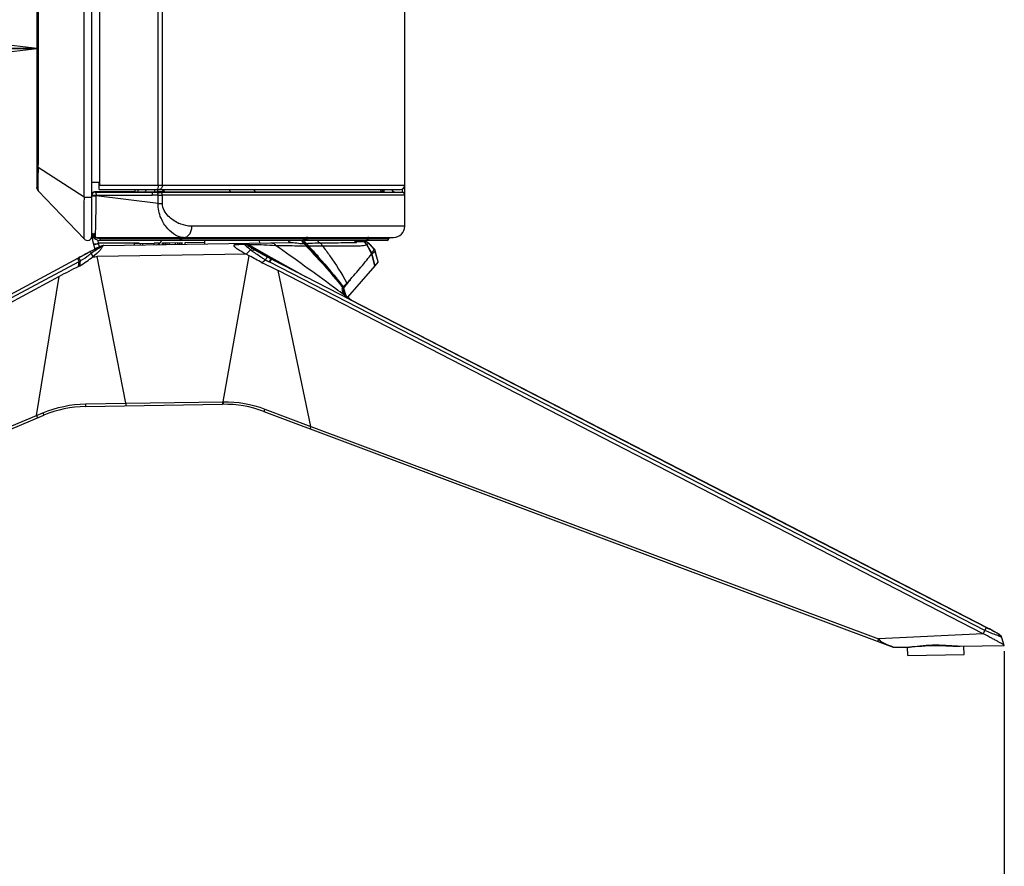
# Model space of a CAD drawing. Units: millimetres. Extents: x 0 to 1189, y 0 to 841.
# Drawn here: x 732 to 767, y 289 to 319 of the extents above; entities that cross this region are included whole.
import ezdxf

# ---------------------------------------------------------------- set-up
doc = ezdxf.new("R2010")
doc.units = ezdxf.units.MM
doc.header["$LTSCALE"] = 65.395
doc.layers.get('0').update_dxf_attribs({"linetype": 'CONTINUOUS'})
for name, color, linetype in [('3_ALL_AXES', 7, 'CONTINUOUS'), ('6_ALL_SURFS', 7, 'CONTINUOUS'), ('7_ALL_FEATURES', 7, 'CONTINUOUS'), ('DEF_DRAFT_DIM', 7, 'CONTINUOUS')]:
    doc.layers.add(name, color=color, linetype=linetype)
doc.styles.get("Standard").update_dxf_attribs({"font": 'txt', "width": 0.8})
doc.dimstyles.new('DIMSTYLE_1', dxfattribs={"dimtxt": 5, "dimasz": 3, "dimexe": 0.8, "dimexo": 0.2, "dimgap": 1.25, "dimtad": 1, "dimdsep": 46, "dimtxsty": 'Standard', "dimblk": 'OPEN', "dimblk1": 'OPEN', "dimblk2": 'OPEN', "dimcen": 0.09, "dimadec": 0, "dimazin": 0, "dimtp": 0.1, "dimtm": 0.1, "dimtfac": 1, "dimtofl": 0, "dimtmove": 0, "dimatfit": 3, "dimldrblk": 'OPEN', "dimfxl": 1, "dimtolj": 1, "dimarcsym": 0})

# ---------------------------------------------------------------- blocks, each defined once
blk = doc.blocks.new('_OPEN')
at = {"color": 0, "linetype": 'ByBlock'}
for p, q in [((0, 0), (-1, 0.117)), ((-1, -0.117), (0, 0)), ((-1, 0), (0, 0))]:
    blk.add_line(p, q, dxfattribs=at)
blk = doc.blocks.new('*D17')
at = {"layer": 'DEF_DRAFT_DIM', "color": 7, "linetype": 'Continuous'}
for p, q in [((707.127, 296.2), (707.127, 318.927)), ((707.127, 318.127), (719.783, 318.127)), ((732.439, 318.127), (719.783, 318.127)), ((732.439, 318.157), (732.439, 317.327))]:
    blk.add_line(p, q, dxfattribs=at)
at = {"layer": 'DEF_DRAFT_DIM', "color": 7, "linetype": 'Continuous', "xscale": 3, "yscale": 3, "zscale": 3, "rotation": 180}
blk.add_blockref('_OPEN', (707.127, 318.127), dxfattribs=at)
at = {"layer": 'DEF_DRAFT_DIM', "color": 7, "linetype": 'Continuous', "xscale": 3, "yscale": 3, "zscale": 3}
blk.add_blockref('_OPEN', (732.439, 318.127), dxfattribs=at)
blk = doc.blocks.new('*D18')
at = {"layer": 'DEF_DRAFT_DIM', "color": 7, "linetype": 'Continuous'}
for p, q in [((766.802, 296.738), (766.802, 277.481)), ((707.127, 295.8), (707.127, 277.481)), ((707.127, 277.481), (707.127, 275.431)), ((766.802, 277.481), (766.802, 275.431)), ((707.127, 276.231), (736.965, 276.231)), ((766.802, 276.231), (736.965, 276.231))]:
    blk.add_line(p, q, dxfattribs=at)
at = {"layer": 'DEF_DRAFT_DIM', "color": 7, "linetype": 'Continuous', "xscale": 3, "yscale": 3, "zscale": 3, "rotation": 180}
blk.add_blockref('_OPEN', (707.127, 276.231), dxfattribs=at)
at = {"layer": 'DEF_DRAFT_DIM', "color": 7, "linetype": 'Continuous', "xscale": 3, "yscale": 3, "zscale": 3}
blk.add_blockref('_OPEN', (766.802, 276.231), dxfattribs=at)

msp = doc.modelspace()

# ---------------------------------------------------------------- linework, layer by layer
at = {"color": 7, "linetype": 'Continuous'}
for p, q in [((734.393, 311.499), (734.393, 311.481)), ((734.394, 311.466), (734.394, 311.46)), ((734.396, 311.428), (734.396, 311.42)), ((734.396, 311.42), (734.397, 311.409)), ((734.397, 311.409), (734.399, 311.397)), ((734.399, 311.397), (734.4, 311.387)), ((734.4, 311.387), (734.401, 311.376)), ((734.401, 311.376), (734.403, 311.365)), ((734.403, 311.365), (734.404, 311.355)), ((734.404, 311.355), (734.406, 311.345)), ((734.406, 311.345), (734.407, 311.335)), ((734.407, 311.335), (734.409, 311.326)), ((734.409, 311.326), (734.411, 311.316)), ((734.411, 311.316), (734.412, 311.307)), ((734.412, 311.307), (734.414, 311.298)), ((734.414, 311.298), (734.416, 311.289)), ((734.416, 311.289), (734.418, 311.28)), ((734.418, 311.28), (734.42, 311.272)), ((734.42, 311.272), (734.422, 311.264)), ((734.422, 311.264), (734.424, 311.256)), ((734.424, 311.256), (734.426, 311.248)), ((734.426, 311.248), (734.428, 311.24)), ((734.428, 311.24), (734.43, 311.233)), ((734.43, 311.233), (734.433, 311.223)), ((734.433, 311.224), (734.433, 311.223)), ((734.434, 311.219), (734.497, 311.009)), ((736.063, 311.216), (734.624, 311.216)), ((734.663, 311.089), (734.627, 311.209)), ((736.799, 311.216), (736.6, 311.216))]:
    msp.add_line(p, q, dxfattribs=at)
for centre, radius, start, end in [((736.378, 311.518), 1.985, 181.0892, 181.499), ((735.094, 311.483), 0.701, 181.883, 184.4603), ((734.485, 311.24), 0.0544, 197.6968, 198.3862), ((737.72, 312.138), 3.23, 196.5868, 196.7283)]:
    msp.add_arc(centre, radius, start, end, dxfattribs=at)
for points, knots in [([(734.393, 311.486), (734.393, 311.486), (734.396, 311.485), (734.397, 311.485), (734.399, 311.485)], [0, 0, 0, 0, 0.168986, 1, 1, 1, 1]), ([(734.396, 311.428), (734.397, 311.404), (734.404, 311.345), (734.42, 311.269), (734.429, 311.236), (734.433, 311.224)], [0, 0, 0, 0, 0.358509, 0.77732, 1, 1, 1, 1]), ([(734.624, 311.216), (734.619, 311.234), (734.613, 311.271), (734.607, 311.308), (734.605, 311.327)], [0, 0, 0, 0, 0.489772, 1, 1, 1, 1]), ([(734.435, 311.216), (734.437, 311.213), (734.439, 311.205), (734.45, 311.194), (734.469, 311.189), (734.505, 311.185), (734.559, 311.191), (734.603, 311.202), (734.627, 311.209)], [0, 0, 0, 0, 0.056082, 0.119802, 0.209976, 0.331084, 0.648174, 1, 1, 1, 1]), ([(734.45, 311.203), (734.459, 311.198), (734.484, 311.194), (734.543, 311.195), (734.591, 311.207), (734.624, 311.216)], [0, 0, 0, 0, 0.17321, 0.418731, 1, 1, 1, 1])]:
    msp.add_open_spline(points, degree=3, knots=knots, dxfattribs=at)
for points in [[(734.433, 311.223), (734.434, 311.22), (734.435, 311.218), (734.436, 311.215)], [(734.436, 311.215), (734.438, 311.213), (734.44, 311.21), (734.442, 311.208)], [(734.442, 311.208), (734.444, 311.206), (734.447, 311.204), (734.45, 311.203)]]:
    msp.add_open_spline(points, degree=3, dxfattribs=at)
at = {"layer": '3_ALL_AXES', "color": 7, "linetype": 'Continuous'}
for p, q in [((734.386, 311.54), (734.386, 312.858)), ((745.506, 311.82), (745.506, 312.922)), ((734.527, 311.909), (734.527, 311.929)), ((743.737, 311.275), (744.064, 311.28)), ((744.875, 311.32), (744.166, 311.32)), ((733.87, 310.675), (733.886, 310.683)), ((734.214, 310.859), (733.878, 310.679)), ((733.886, 310.683), (733.902, 310.692)), ((733.902, 310.692), (733.925, 310.704)), ((733.918, 310.7), (733.918, 310.7)), ((734.328, 310.92), (734.214, 310.859)), ((734.328, 310.92), (734.328, 310.92)), ((743.594, 309.198), (766.167, 297.58)), ((758.507, 301.523), (750.029, 305.887)), ((766.167, 297.58), (758.507, 301.523)), ((762.85, 296.88), (762.582, 296.981))]:
    msp.add_line(p, q, dxfattribs=at)
for centre, radius, start, end in [((662.794, 313.461), 71.75, 358.77688, 359.5528), ((745.106, 311.82), 0.4, 270, 360), ((734.506, 311.54), 0.12, 180, 270), ((744.875, 311.38), 0.06, 270, 357), ((744.068, 311.06), 0.22, 58.1695, 82.7174), ((810.482, 168.459), 161.538, 118.12741, 118.28961), ((762.886, 296.974), 0.1, 249.4785, 270.9)]:
    msp.add_arc(centre, radius, start, end, dxfattribs=at)
for points, knots in [([(737.647, 311.42), (737.548, 311.42), (737.33, 311.495), (737.049, 311.74), (736.805, 312.122), (736.735, 312.453), (736.741, 312.631)], [0, 0, 0, 0, 0.180706, 0.402307, 0.674649, 1, 1, 1, 1]), ([(734.506, 311.42), (734.508, 311.42), (734.507, 311.437), (734.512, 311.456), (734.513, 311.499), (734.516, 311.553), (734.519, 311.623), (734.523, 311.743), (734.525, 311.84), (734.527, 311.909)], [0, 0, 0, 0, 0.017388, 0.06735, 0.149547, 0.263026, 0.406507, 0.578427, 1, 1, 1, 1]), ([(766.167, 297.58), (766.226, 297.55), (766.329, 297.497), (766.493, 297.406), (766.541, 297.382), (766.617, 297.33), (766.608, 297.33)], [0, 0, 0, 0, 0.38918, 0.732046, 0.946506, 1, 1, 1, 1])]:
    msp.add_open_spline(points, degree=3, knots=knots, dxfattribs=at)
msp.add_open_spline([(766.608, 297.33), (766.649, 297.309), (766.684, 297.273), (766.704, 297.231)], degree=3, dxfattribs=at)
at = {"layer": '6_ALL_SURFS', "color": 7, "linetype": 'Continuous'}
for p, q in [((744.552, 310.556), (744.457, 310.927)), ((766.802, 296.938), (766.717, 297.21))]:
    msp.add_line(p, q, dxfattribs=at)
at = {"layer": '7_ALL_FEATURES', "color": 7, "linetype": 'Continuous'}
for p, q in [((734.386, 311.48), (734.386, 506.28)), ((734.11, 312.858), (734.11, 504.903)), ((734.671, 313.28), (734.671, 504.922)), ((732.437, 503.768), (732.437, 313.99)), ((732.439, 314.01), (732.439, 503.75)), ((732.481, 503.75), (732.481, 314.01)), ((745.506, 311.82), (745.506, 338.068)), ((736.741, 313.28), (736.741, 337.543)), ((736.892, 313.28), (736.892, 337.542)), ((732.435, 313.849), (732.434, 313.766)), ((732.436, 313.935), (732.435, 313.849)), ((732.437, 313.99), (732.436, 313.935)), ((732.436, 313.908), (732.438, 313.908)), ((732.437, 314.01), (732.481, 314.01)), ((734.11, 312.858), (732.48, 313.905)), ((732.434, 313.766), (732.433, 313.652)), ((732.433, 313.652), (732.433, 313.519)), ((732.433, 313.519), (732.433, 313.366)), ((732.433, 313.366), (732.433, 313.295)), ((732.433, 313.295), (732.433, 313.256)), ((732.433, 313.256), (732.433, 313.236)), ((732.433, 313.236), (732.434, 313.22)), ((732.434, 313.22), (732.434, 313.213)), ((732.434, 313.213), (732.434, 313.206)), ((732.434, 313.206), (732.435, 313.201)), ((732.435, 313.201), (732.436, 313.184)), ((732.435, 313.201), (732.435, 313.195)), ((732.435, 313.19), (732.436, 313.184)), ((732.436, 313.184), (732.436, 313.178)), ((732.436, 313.179), (732.437, 313.171)), ((732.437, 313.172), (732.439, 313.163)), ((732.439, 313.163), (732.441, 313.152)), ((732.441, 313.153), (732.445, 313.139)), ((732.445, 313.14), (732.451, 313.125)), ((732.451, 313.125), (732.46, 313.109)), ((732.46, 313.109), (732.471, 313.093)), ((732.471, 313.093), (732.48, 313.083)), ((734.11, 311.37), (732.48, 313.083)), ((734.386, 313.38), (734.646, 313.38)), ((734.646, 313.12), (734.646, 313.38)), ((734.646, 313.12), (745.346, 313.12)), ((734.671, 313.28), (745.506, 313.28)), ((735.926, 313.037), (735.926, 313.12)), ((736.026, 313.036), (736.026, 313.12)), ((736.626, 313.033), (736.626, 313.12)), ((736.727, 313.043), (736.726, 313.12)), ((734.11, 312.858), (734.386, 312.858)), ((734.386, 312.901), (734.541, 312.901)), ((735.859, 313.037), (734.486, 313.037)), ((734.486, 313.037), (734.487, 313.037)), ((735.864, 313.037), (734.487, 313.037)), ((734.487, 313.037), (734.487, 313.027)), ((734.513, 313.026), (736.504, 313.026)), ((734.541, 312.926), (736.531, 312.926)), ((734.541, 312.901), (734.541, 312.926)), ((736.741, 312.631), (734.541, 312.901)), ((736.497, 313.026), (735.862, 313.037)), ((736.219, 313.034), (735.899, 313.037)), ((736.268, 313.033), (736.25, 313.033)), ((736.725, 313.033), (736.259, 313.033)), ((736.268, 313.033), (736.725, 313.033)), ((736.725, 313.023), (736.497, 313.026)), ((736.504, 313.026), (736.497, 313.026)), ((736.741, 312.923), (736.531, 312.926)), ((736.725, 313.033), (736.727, 313.033)), ((736.727, 313.033), (736.725, 313.033)), ((736.965, 313.039), (736.727, 313.043)), ((736.727, 313.043), (736.727, 313.033)), ((736.741, 312.631), (736.741, 312.923)), ((741.951, 313.022), (736.826, 313.023)), ((745.506, 312.922), (736.892, 312.923)), ((736.892, 312.631), (736.892, 312.923)), ((739.352, 313.036), (736.965, 313.039)), ((740.233, 313.035), (739.352, 313.036)), ((741.954, 313.034), (740.233, 313.035)), ((744.129, 313.022), (741.951, 313.022)), ((744.724, 313.034), (741.954, 313.034)), ((744.687, 313.022), (744.129, 313.022)), ((744.728, 313.022), (744.687, 313.022)), ((745.407, 313.022), (744.724, 313.034)), ((745.407, 313.022), (744.728, 313.022)), ((745.424, 313.02), (745.407, 313.022)), ((745.442, 313.015), (745.424, 313.02)), ((745.459, 313.006), (745.442, 313.015)), ((745.474, 312.995), (745.459, 313.006)), ((745.487, 312.98), (745.474, 312.995)), ((745.496, 312.964), (745.487, 312.98)), ((745.503, 312.946), (745.496, 312.964)), ((745.505, 312.928), (745.503, 312.946)), ((745.506, 312.922), (745.505, 312.928)), ((736.741, 312.631), (736.892, 312.631)), ((745.506, 311.82), (737.939, 311.82)), ((734.406, 311.58), (734.467, 311.486)), ((734.408, 311.47), (734.417, 311.457)), ((734.487, 311.46), (734.488, 311.462)), ((734.488, 311.462), (734.489, 311.464)), ((734.489, 311.464), (734.49, 311.466)), ((734.49, 311.469), (734.491, 311.58)), ((734.49, 311.466), (734.49, 311.469)), ((734.506, 311.42), (745.106, 311.42)), ((741.914, 311.377), (734.679, 311.377)), ((737.531, 311.377), (737.531, 311.42)), ((737.58, 311.377), (737.582, 311.42)), ((741.912, 311.357), (741.913, 311.357)), ((741.914, 311.377), (741.917, 311.42)), ((741.917, 311.376), (741.92, 311.419)), ((741.969, 311.375), (741.965, 311.42)), ((741.997, 311.375), (741.969, 311.375)), ((741.969, 311.32), (741.969, 311.375)), ((741.998, 311.418), (741.997, 311.375)), ((741.997, 311.32), (741.997, 311.375)), ((742.056, 311.42), (742.055, 311.377)), ((744.189, 311.377), (742.055, 311.377)), ((744.166, 311.32), (744.166, 311.333)), ((744.189, 311.377), (744.191, 311.42)), ((744.189, 311.377), (744.191, 311.42)), ((744.189, 311.377), (744.189, 311.377)), ((744.191, 311.42), (744.191, 311.42)), ((744.227, 311.42), (744.225, 311.377)), ((744.935, 311.377), (744.225, 311.377)), ((744.937, 311.42), (744.935, 311.377)), ((734.458, 310.989), (734.412, 310.965)), ((734.501, 311.011), (734.458, 310.989)), ((734.541, 311.031), (734.501, 311.011)), ((734.58, 311.05), (734.541, 311.031)), ((734.616, 311.067), (734.58, 311.05)), ((734.649, 311.083), (734.616, 311.067)), ((734.68, 311.097), (734.649, 311.083)), ((741.857, 311.32), (734.668, 311.32)), ((734.699, 311.105), (734.68, 311.097)), ((734.692, 311.081), (734.732, 311.109)), ((734.702, 311.107), (734.699, 311.105)), ((734.716, 311.112), (734.702, 311.107)), ((734.735, 311.12), (734.716, 311.112)), ((734.745, 311.123), (734.735, 311.12)), ((734.756, 311.126), (734.745, 311.123)), ((734.769, 311.129), (734.756, 311.126)), ((734.783, 311.132), (734.769, 311.129)), ((734.8, 311.134), (734.783, 311.132)), ((734.812, 311.135), (734.8, 311.134)), ((734.812, 311.135), (741.466, 311.239)), ((735.9, 311.212), (736.6, 311.223)), ((735.901, 311.152), (735.9, 311.212)), ((736.109, 311.155), (736.108, 311.215)), ((736.198, 311.156), (736.198, 311.216)), ((736.601, 311.163), (736.6, 311.223)), ((736.9, 311.227), (737.599, 311.238)), ((736.9, 311.167), (736.9, 311.227)), ((736.915, 311.168), (736.914, 311.228)), ((736.945, 311.168), (736.944, 311.228)), ((737.005, 311.169), (737.004, 311.229)), ((737.064, 311.17), (737.063, 311.23)), ((737.139, 311.171), (737.138, 311.231)), ((737.362, 311.175), (737.361, 311.235)), ((737.437, 311.176), (737.436, 311.236)), ((737.496, 311.177), (737.495, 311.237)), ((737.556, 311.178), (737.555, 311.238)), ((737.586, 311.178), (737.585, 311.238)), ((737.6, 311.178), (737.599, 311.238)), ((737.699, 311.24), (738.399, 311.251)), ((737.7, 311.18), (737.699, 311.24)), ((738.399, 311.255), (738.398, 311.32)), ((738.4, 311.191), (738.399, 311.251)), ((739.443, 311.156), (739.784, 311.19)), ((739.871, 310.826), (740.027, 310.986)), ((739.889, 311.169), (740.627, 310.763)), ((740.771, 310.702), (739.912, 311.18)), ((740.159, 310.989), (740.553, 310.774)), ((740.349, 311.222), (740.347, 311.32)), ((741.922, 311.206), (741.926, 311.206)), ((744.129, 311.32), (741.969, 311.32)), ((742.038, 311.126), (742.079, 311.126)), ((743.728, 311.308), (743.72, 311.32)), ((743.736, 311.296), (743.728, 311.308)), ((743.743, 311.287), (743.736, 311.296)), ((743.737, 311.275), (744.073, 311.28)), ((743.749, 311.281), (743.743, 311.287)), ((743.754, 311.277), (743.749, 311.281)), ((743.757, 311.274), (743.754, 311.277)), ((743.76, 311.272), (743.757, 311.274)), ((743.761, 311.271), (743.76, 311.272)), ((743.762, 311.271), (743.761, 311.271)), ((744.102, 311.278), (744.073, 311.28)), ((744.131, 311.273), (744.102, 311.278)), ((744.158, 311.263), (744.131, 311.273)), ((744.138, 311.32), (744.138, 311.321)), ((744.875, 311.32), (744.138, 311.32)), ((744.142, 311.169), (744.15, 311.172)), ((744.183, 311.249), (744.158, 311.263)), ((744.206, 311.232), (744.183, 311.249)), ((744.224, 311.216), (744.206, 311.232)), ((744.222, 311.207), (744.218, 311.212)), ((744.411, 311.001), (744.222, 311.207)), ((744.41, 311.014), (744.224, 311.216)), ((744.428, 310.991), (744.41, 311.014)), ((744.411, 311.001), (744.412, 311.004)), ((744.443, 310.964), (744.428, 310.991)), ((707.688, 296.621), (734.063, 310.779)), ((733.878, 310.679), (733.935, 310.574)), ((734.215, 310.86), (734.063, 310.779)), ((734.327, 310.92), (734.215, 310.86)), ((734.361, 310.938), (734.327, 310.92)), ((734.412, 310.965), (734.361, 310.938)), ((734.426, 310.74), (734.369, 310.869)), ((734.418, 310.734), (734.426, 310.74)), ((739.871, 310.826), (734.577, 310.743)), ((735.596, 305.538), (734.577, 310.743)), ((739.051, 305.592), (739.978, 310.771)), ((739.978, 310.771), (739.871, 310.826)), ((740.612, 310.735), (740.55, 310.769)), ((740.553, 310.774), (740.559, 310.771)), ((740.559, 310.771), (740.615, 310.741)), ((740.655, 310.712), (740.612, 310.735)), ((740.615, 310.741), (740.751, 310.666)), ((740.627, 310.763), (740.763, 310.688)), ((740.719, 310.678), (740.655, 310.712)), ((740.694, 310.556), (740.749, 310.663)), ((740.714, 310.546), (740.769, 310.652)), ((740.749, 310.663), (740.719, 310.678)), ((740.751, 310.666), (740.915, 310.578)), ((740.763, 310.688), (741.644, 310.202)), ((750.021, 305.891), (740.769, 310.652)), ((742.003, 310.017), (740.771, 310.702)), ((744.323, 310.86), (744.314, 310.848)), ((744.322, 310.824), (744.427, 310.406)), ((744.324, 310.862), (744.323, 310.861)), ((744.323, 310.861), (744.323, 310.86)), ((744.323, 310.861), (744.323, 310.861)), ((744.333, 310.833), (744.332, 310.832)), ((744.333, 310.833), (744.437, 310.418)), ((744.455, 310.934), (744.443, 310.964)), ((744.451, 310.923), (744.452, 310.924)), ((744.452, 310.924), (744.548, 310.545)), ((744.457, 310.927), (744.455, 310.934)), ((707.745, 296.515), (733.935, 310.574)), ((733.91, 310.392), (733.935, 310.574)), ((733.959, 310.416), (733.98, 310.597)), ((733.979, 310.6), (733.98, 310.599)), ((733.98, 310.599), (733.98, 310.598)), ((733.98, 310.598), (733.98, 310.597)), ((766.113, 297.475), (740.714, 310.546)), ((744.437, 310.418), (743.463, 309.307)), ((744.548, 310.545), (744.437, 310.418)), ((733.224, 310.038), (707.748, 296.362)), ((732.419, 305.102), (733.224, 310.038)), ((766.052, 297.356), (741.002, 310.244)), ((742.169, 304.718), (741.002, 310.244)), ((743.293, 309.65), (743.291, 309.648)), ((743.303, 309.662), (743.301, 309.66)), ((743.313, 309.671), (743.311, 309.669)), ((743.314, 309.603), (743.312, 309.6)), ((743.314, 309.603), (743.373, 309.397)), ((743.323, 309.617), (743.321, 309.614)), ((743.323, 309.617), (743.391, 309.378)), ((743.331, 309.628), (743.407, 309.361)), ((743.31, 309.488), (743.309, 309.491)), ((743.309, 309.491), (743.309, 309.491)), ((743.319, 309.469), (743.31, 309.488)), ((743.339, 309.438), (743.319, 309.469)), ((743.371, 309.399), (743.339, 309.438)), ((743.415, 309.352), (743.371, 309.399)), ((743.471, 309.3), (743.415, 309.352)), ((743.538, 309.243), (743.471, 309.3)), ((743.607, 309.188), (743.538, 309.243)), ((743.606, 309.188), (743.589, 309.201)), ((743.592, 309.2), (743.596, 309.196)), ((743.607, 309.188), (743.606, 309.188)), ((758.505, 301.525), (750.021, 305.891)), ((734.162, 305.515), (735.596, 305.538)), ((734.162, 305.424), (739.033, 305.5)), ((735.596, 305.538), (739.051, 305.592)), ((735.596, 305.538), (735.598, 305.446)), ((739.032, 305.591), (739.033, 305.5)), ((739.051, 305.592), (739.052, 305.5)), ((711.085, 296.067), (732.679, 305.114)), ((711.577, 296.371), (732.419, 305.102)), ((732.419, 305.102), (732.645, 305.197)), ((740.498, 305.247), (762.85, 296.88)), ((740.531, 305.332), (742.169, 304.718)), ((742.169, 304.718), (762.337, 297.169)), ((766.212, 297.558), (758.505, 301.525)), ((766.052, 297.356), (762.337, 297.169)), ((766.052, 297.356), (766.168, 297.581)), ((766.275, 297.525), (766.212, 297.558)), ((766.335, 297.494), (766.275, 297.525)), ((766.39, 297.464), (766.335, 297.494)), ((766.44, 297.437), (766.39, 297.464)), ((766.463, 297.424), (766.44, 297.437)), ((766.485, 297.413), (766.463, 297.424)), ((766.505, 297.401), (766.485, 297.413)), ((766.523, 297.391), (766.505, 297.401)), ((766.54, 297.381), (766.523, 297.391)), ((766.555, 297.372), (766.54, 297.381)), ((766.569, 297.364), (766.555, 297.372)), ((766.582, 297.356), (766.569, 297.364)), ((766.593, 297.349), (766.582, 297.356)), ((766.604, 297.342), (766.593, 297.349)), ((766.614, 297.335), (766.604, 297.342)), ((766.624, 297.329), (766.614, 297.335)), ((766.632, 297.323), (766.624, 297.329)), ((766.641, 297.316), (766.632, 297.323)), ((766.65, 297.309), (766.641, 297.316)), ((766.66, 297.3), (766.65, 297.309)), ((766.67, 297.289), (766.66, 297.3)), ((766.682, 297.276), (766.67, 297.289)), ((766.694, 297.258), (766.682, 297.276)), ((766.706, 297.238), (766.694, 297.258)), ((766.715, 297.214), (766.706, 297.238)), ((766.717, 297.21), (766.715, 297.214)), ((762.887, 296.874), (763.399, 296.882)), ((763.373, 296.581), (763.368, 296.881)), ((763.399, 296.882), (763.412, 296.882)), ((763.412, 296.882), (763.424, 296.883)), ((763.424, 296.883), (763.433, 296.883)), ((763.433, 296.883), (763.429, 296.883)), ((763.433, 296.883), (763.523, 296.888)), ((763.523, 296.888), (763.639, 296.897)), ((763.639, 296.897), (763.875, 296.917)), ((763.875, 296.917), (763.995, 296.927)), ((763.995, 296.927), (764.115, 296.934)), ((764.115, 296.934), (764.236, 296.939)), ((764.236, 296.939), (764.357, 296.941)), ((764.357, 296.941), (764.48, 296.94)), ((764.48, 296.94), (764.603, 296.937)), ((764.603, 296.937), (764.726, 296.931)), ((764.726, 296.931), (764.972, 296.918)), ((764.972, 296.918), (765.094, 296.912)), ((765.094, 296.912), (765.185, 296.911)), ((765.185, 296.911), (765.188, 296.911)), ((765.185, 296.911), (765.201, 296.91)), ((765.188, 296.911), (765.185, 296.911)), ((765.201, 296.91), (765.216, 296.911)), ((765.216, 296.911), (765.238, 296.911)), ((765.238, 296.911), (766.798, 296.935)), ((765.373, 296.613), (765.368, 296.913)), ((763.373, 296.581), (765.373, 296.613))]:
    msp.add_line(p, q, dxfattribs=at)
for centre, radius, start, end in [((725.044, 314.055), 7.395, 358.8655, 359.1333), ((725.941, 314.043), 6.498, 359.4147, 359.7097), ((725.516, 314.047), 6.923, 359.1333, 359.4147), ((726.039, 314.012), 6.442, 359.0463, 359.9803), ((732.597, 313.192), 0.16, 170.1723, 179.1221), ((732.594, 313.193), 0.158, 197.6491, 206.1059), ((732.599, 313.195), 0.163, 206.0666, 207.1227), ((732.6, 313.195), 0.164, 207.1267, 213.5514), ((732.599, 313.195), 0.163, 213.55, 216.109), ((732.594, 313.191), 0.157, 216.071, 223.5266), ((744.726, 313.134), 0.1, 187.8588, 269), ((745.504, 313.12), 0.79, 179.9771, 180.2404), ((745.206, 313.225), 0.2, 211.8613, 269), ((745.346, 313.28), 0.16, 270, 360), ((734.485, 312.937), 0.0999, 90.0007, 179.9884), ((734.485, 312.927), 0.0999, 88.9578, 179.9539), ((734.486, 312.937), 0.1, 170.0878, 179.9891), ((734.485, 312.937), 0.0995, 167.5395, 169.9464), ((734.485, 312.937), 0.0997, 157.6409, 159.8457), ((734.485, 312.937), 0.0996, 148.1451, 149.7155), ((734.486, 312.937), 0.1, 139.0746, 148.1394), ((735.864, 313.007), 0.03, 91.6537, 91.9915), ((736.294, 320.169), 7.136, 269.4008, 269.6509), ((736.257, 311.678), 1.355, 89.5522, 89.9328), ((736.726, 312.943), 0.1, 109.2267, 116.0347), ((736.726, 312.942), 0.101, 89.0774, 109.1428), ((736.832, 322.328), 9.306, 269.3438, 269.9664), ((736.9, 329.944), 17.021, 269.4664, 269.9718), ((745.406, 312.922), 0.1, 0, 89), ((738.012, 313.12), 1.309, 244.8453, 245.2111), ((734.226, 311.48), 0.16, 223.575, 360), ((734.506, 311.54), 0.12, 180, 215.5846), ((734.668, 311.62), 0.3, 213.0183, 270), ((734.669, 311.617), 0.24, 213.0233, 220.8612), ((734.68, 311.617), 0.24, 217.9569, 224.4676), ((741.856, 311.38), 0.0605, 337.1651, 355.8236), ((741.968, 311.38), 0.0591, 201.061, 203.0922), ((742.13, 311.38), 0.207, 192.3556, 195.896), ((744.129, 311.38), 0.06, 270, 356.5853), ((744.875, 311.38), 0.06, 270, 357), ((734.767, 310.951), 0.169, 96.7366, 112.6305), ((735.255, 310.351), 0.92, 123.5066, 124.6072), ((736.665, 311.364), 0.2, 270.9, 347.4062), ((739.836, 310.003), 1.179, 86.3249, 86.9973), ((742.328, 313.871), 3.691, 231.4319, 232.6656), ((744.072, 317.63), 7.709, 238.9856, 239.4933), ((742.579, 302.891), 8.341, 94.1706, 94.4877), ((742.538, 303.457), 7.774, 93.8933, 94.172), ((742.05, 327.958), 16.832, 269.7872, 269.958), ((743.741, 311.195), 0.0798, 75.584, 78.7006), ((743.964, 311.079), 0.2, 26.8217, 90.8758), ((743.973, 311.079), 0.2, 27.7467, 90.8773), ((744.138, 311.38), 0.0593, 265.424, 269.9854), ((734.664, 300.447), 11.611, 60.2417, 62.7614), ((745.796, 320.405), 11.092, 241.8095, 242.6125), ((745.033, 309.97), 1.111, 129.0932, 129.7519), ((744.073, 289.875), 22.896, 116.3521, 118.2852), ((732.392, 313.464), 3.427, 296.2957, 297.2037), ((732.847, 312.67), 2.362, 297.4381, 298.6715), ((742.663, 314.34), 4.265, 242.5103, 242.8212), ((743.12, 309.543), 0.2, 16.4144, 31.6384), ((743.121, 309.546), 0.2, 16.3771, 31.3925), ((743.128, 309.558), 0.201, 16.1925, 30.329), ((743.883, 309.079), 0.822, 134.0841, 134.8042), ((743.129, 309.561), 0.201, 16.1216, 30.1303), ((743.136, 309.57), 0.201, 16.0431, 29.6089), ((743.138, 309.572), 0.201, 16.036, 29.4658), ((742.301, 310.404), 1.29, 322.381, 322.8596), ((742.853, 309.987), 0.598, 322.7448, 323.0322), ((744.314, 310.264), 1.281, 225.2124, 225.9605), ((744.486, 310.443), 1.529, 226.0042, 228.1875), ((744.726, 310.71), 1.887, 228.1533, 229.3039), ((744.946, 310.966), 2.226, 229.3085, 230.6043), ((745.264, 311.355), 2.728, 230.6146, 232.1856), ((745.519, 311.68), 3.141, 232.2538, 232.4912), ((734.225, 301.424), 4, 90.9, 112.7297), ((739.096, 301.501), 4, 69.4785, 90.9), ((762.886, 296.974), 0.1, 249.4785, 270.9), ((763.359, 298.573), 1.692, 270.9231, 271.8553), ((763.349, 298.904), 2.023, 271.8327, 272.275), ((765.218, 299.894), 2.984, 268.5092, 268.6337), ((765.213, 299.687), 2.777, 268.631, 268.9826), ((765.207, 299.374), 2.464, 268.9802, 269.4838), ((765.205, 299.184), 2.274, 269.5832, 270.389), ((765.207, 298.859), 1.948, 270.3928, 270.8955)]:
    msp.add_arc(centre, radius, start, end, dxfattribs=at)
for points, knots in [([(732.438, 313.908), (732.436, 313.82), (732.435, 313.693), (732.434, 313.53), (732.434, 313.427), (732.434, 313.342), (732.434, 313.283), (732.435, 313.25), (732.435, 313.232), (732.437, 313.225), (732.437, 313.218), (732.438, 313.218)], [0, 0, 0, 0, 0.381369, 0.554366, 0.70632, 0.831077, 0.92391, 0.957044, 0.980879, 0.995205, 1, 1, 1, 1]), ([(732.48, 313.905), (732.474, 313.905), (732.464, 313.906), (732.449, 313.906), (732.442, 313.908), (732.436, 313.907), (732.436, 313.908)], [0, 0, 0, 0, 0.41758, 0.73708, 0.933783, 1, 1, 1, 1]), ([(732.48, 313.905), (732.474, 313.803), (732.469, 313.654), (732.466, 313.465), (732.465, 313.344), (732.466, 313.244), (732.467, 313.166), (732.472, 313.117), (732.474, 313.089), (732.48, 313.083)], [0, 0, 0, 0, 0.372913, 0.540903, 0.689026, 0.812408, 0.907019, 0.969914, 1, 1, 1, 1]), ([(732.438, 313.218), (732.438, 313.218), (732.439, 313.218), (732.439, 313.219), (732.439, 313.219)], [0, 0, 0, 0, 0.446032, 1, 1, 1, 1]), ([(736.315, 313.12), (736.313, 313.112), (736.306, 313.08), (736.29, 313.05), (736.274, 313.033)], [0, 0, 0, 0, 0.266868, 1, 1, 1, 1]), ([(736.741, 313.28), (736.741, 313.242), (736.736, 313.19), (736.718, 313.136), (736.701, 313.12), (736.694, 313.12)], [0, 0, 0, 0, 0.655647, 0.874001, 1, 1, 1, 1]), ([(736.892, 313.28), (736.892, 313.241), (736.879, 313.17), (736.814, 313.12), (736.784, 313.12)], [0, 0, 0, 0, 0.567847, 1, 1, 1, 1]), ([(736.903, 313.077), (736.906, 313.071), (736.922, 313.052), (736.947, 313.04), (736.965, 313.039)], [0, 0, 0, 0, 0.283588, 1, 1, 1, 1]), ([(736.957, 313.076), (736.956, 313.079), (736.955, 313.094), (736.955, 313.109), (736.955, 313.12)], [0, 0, 0, 0, 0.216654, 1, 1, 1, 1]), ([(736.965, 313.039), (736.962, 313.04), (736.96, 313.057), (736.958, 313.067), (736.957, 313.076)], [0, 0, 0, 0, 0.278186, 1, 1, 1, 1]), ([(739.27, 313.12), (739.273, 313.098), (739.29, 313.057), (739.332, 313.037), (739.352, 313.036)], [0, 0, 0, 0, 0.526396, 1, 1, 1, 1]), ([(740.147, 313.12), (740.15, 313.098), (740.169, 313.055), (740.213, 313.036), (740.233, 313.035)], [0, 0, 0, 0, 0.517944, 1, 1, 1, 1]), ([(744.713, 313.117), (744.713, 313.106), (744.714, 313.086), (744.716, 313.059), (744.718, 313.045), (744.721, 313.034), (744.724, 313.034)], [0, 0, 0, 0, 0.386726, 0.70323, 0.913237, 1, 1, 1, 1]), ([(744.76, 313.12), (744.76, 313.109), (744.76, 313.088), (744.762, 313.06), (744.765, 313.045), (744.768, 313.033), (744.77, 313.033)], [0, 0, 0, 0, 0.384245, 0.701576, 0.91312, 1, 1, 1, 1]), ([(745.409, 313.133), (745.409, 313.117), (745.409, 313.089), (745.408, 313.058), (745.409, 313.038), (745.407, 313.031), (745.41, 313.022), (745.407, 313.022)], [0, 0, 0, 0, 0.434461, 0.747647, 0.857823, 0.936705, 1, 1, 1, 1]), ([(734.11, 312.858), (734.107, 312.762), (734.104, 312.574), (734.101, 312.301), (734.099, 312.05), (734.098, 311.83), (734.099, 311.647), (734.1, 311.522), (734.102, 311.447), (734.103, 311.409), (734.106, 311.386), (734.107, 311.373), (734.11, 311.37)], [0, 0, 0, 0, 0.19327, 0.378657, 0.549492, 0.699599, 0.823549, 0.916893, 0.951012, 0.976341, 0.992675, 1, 1, 1, 1]), ([(734.386, 312.927), (734.386, 312.926), (734.394, 312.929), (734.397, 312.927), (734.401, 312.927)], [0, 0, 0, 0, 0.254596, 1, 1, 1, 1]), ([(734.401, 312.927), (734.409, 312.927), (734.456, 312.926), (734.503, 312.926), (734.541, 312.926)], [0, 0, 0, 0, 0.182174, 1, 1, 1, 1]), ([(734.487, 313.027), (734.487, 313.025), (734.502, 313.028), (734.507, 313.026), (734.513, 313.026)], [0, 0, 0, 0, 0.309181, 1, 1, 1, 1]), ([(734.513, 313.026), (734.525, 313.023), (734.538, 312.98), (734.541, 312.949), (734.541, 312.926)], [0, 0, 0, 0, 0.348898, 1, 1, 1, 1]), ([(736.503, 313.026), (736.516, 313.023), (736.529, 312.98), (736.531, 312.949), (736.531, 312.926)], [0, 0, 0, 0, 0.349246, 1, 1, 1, 1]), ([(736.741, 312.923), (736.742, 312.947), (736.74, 312.977), (736.726, 313.022), (736.713, 313.023)], [0, 0, 0, 0, 0.659594, 1, 1, 1, 1]), ([(736.892, 312.923), (736.892, 312.947), (736.884, 312.991), (736.845, 313.022), (736.826, 313.023)], [0, 0, 0, 0, 0.566439, 1, 1, 1, 1]), ([(737.456, 311.935), (737.326, 311.996), (737.135, 312.125), (736.943, 312.374), (736.892, 312.542), (736.892, 312.631)], [0, 0, 0, 0, 0.460661, 0.717615, 1, 1, 1, 1]), ([(737.939, 311.82), (737.899, 311.82), (737.736, 311.831), (737.576, 311.879), (737.463, 311.931)], [0, 0, 0, 0, 0.243053, 1, 1, 1, 1]), ([(737.647, 311.42), (737.685, 311.42), (737.768, 311.444), (737.864, 311.537), (737.925, 311.668), (737.939, 311.769), (737.939, 311.82)], [0, 0, 0, 0, 0.213367, 0.449805, 0.715472, 1, 1, 1, 1]), ([(734.419, 311.457), (734.419, 311.457), (734.418, 311.457), (734.417, 311.457), (734.417, 311.457)], [0, 0, 0, 0, 0.718777, 1, 1, 1, 1]), ([(734.439, 311.427), (734.44, 311.426), (734.445, 311.43), (734.449, 311.431), (734.452, 311.433)], [0, 0, 0, 0, 0.282409, 1, 1, 1, 1]), ([(734.668, 311.32), (734.674, 311.32), (734.677, 311.349), (734.679, 311.364), (734.679, 311.377)], [0, 0, 0, 0, 0.309277, 1, 1, 1, 1]), ([(737.52, 311.32), (737.521, 311.32), (737.526, 311.324), (737.526, 311.331), (737.527, 311.337)], [0, 0, 0, 0, 0.125308, 1, 1, 1, 1]), ([(737.527, 311.337), (737.528, 311.339), (737.53, 311.353), (737.531, 311.366), (737.531, 311.377)], [0, 0, 0, 0, 0.214003, 1, 1, 1, 1]), ([(737.536, 311.32), (737.548, 311.32), (737.573, 311.336), (737.58, 311.363), (737.58, 311.377)], [0, 0, 0, 0, 0.44746, 1, 1, 1, 1]), ([(741.857, 311.32), (741.871, 311.32), (741.901, 311.333), (741.913, 311.362), (741.914, 311.377)], [0, 0, 0, 0, 0.492005, 1, 1, 1, 1]), ([(741.914, 311.377), (741.915, 311.377), (741.916, 311.377), (741.917, 311.376), (741.917, 311.376)], [0, 0, 0, 0, 0.715144, 1, 1, 1, 1]), ([(741.918, 311.42), (741.919, 311.42), (741.919, 311.42), (741.92, 311.419), (741.92, 311.419)], [0, 0, 0, 0, 0.702865, 1, 1, 1, 1]), ([(742.055, 311.377), (742.052, 311.376), (742.033, 311.374), (742.014, 311.374), (741.997, 311.375)], [0, 0, 0, 0, 0.146364, 1, 1, 1, 1]), ([(742.055, 311.377), (742.054, 311.362), (742.041, 311.333), (742.011, 311.32), (741.997, 311.32)], [0, 0, 0, 0, 0.507229, 1, 1, 1, 1]), ([(742.055, 311.42), (742.052, 311.42), (742.033, 311.418), (742.014, 311.418), (741.998, 311.418)], [0, 0, 0, 0, 0.155956, 1, 1, 1, 1]), ([(744.129, 311.32), (744.144, 311.32), (744.174, 311.332), (744.188, 311.362), (744.189, 311.377)], [0, 0, 0, 0, 0.499437, 1, 1, 1, 1]), ([(744.225, 311.377), (744.222, 311.375), (744.209, 311.377), (744.197, 311.376), (744.189, 311.376)], [0, 0, 0, 0, 0.307394, 1, 1, 1, 1]), ([(744.227, 311.42), (744.225, 311.42), (744.214, 311.419), (744.202, 311.419), (744.191, 311.42)], [0, 0, 0, 0, 0.121734, 1, 1, 1, 1]), ([(734.369, 310.869), (734.427, 310.914), (734.533, 310.988), (734.647, 311.05), (734.692, 311.081)], [0, 0, 0, 0, 0.573617, 1, 1, 1, 1]), ([(734.761, 311.112), (734.757, 311.094), (734.734, 311.046), (734.634, 310.91), (734.517, 310.812), (734.426, 310.74)], [0, 0, 0, 0, 0.10954, 0.312684, 1, 1, 1, 1]), ([(734.761, 311.112), (734.761, 311.113), (734.761, 311.119), (734.752, 311.119), (734.747, 311.118)], [0, 0, 0, 0, 0.142068, 1, 1, 1, 1]), ([(734.812, 311.135), (734.806, 311.135), (734.789, 311.126), (734.772, 311.118), (734.761, 311.112)], [0, 0, 0, 0, 0.329272, 1, 1, 1, 1]), ([(739.871, 310.826), (739.817, 310.854), (739.713, 310.91), (739.591, 310.983), (739.51, 311.044), (739.462, 311.087), (739.434, 311.135), (739.443, 311.156)], [0, 0, 0, 0, 0.329493, 0.634873, 0.766056, 0.873197, 1, 1, 1, 1]), ([(739.443, 311.156), (739.45, 311.173), (739.497, 311.198), (739.541, 311.203), (739.569, 311.206)], [0, 0, 0, 0, 0.398616, 1, 1, 1, 1]), ([(739.779, 311.197), (739.778, 311.2), (739.775, 311.21), (739.784, 311.213), (739.788, 311.213)], [0, 0, 0, 0, 0.53292, 1, 1, 1, 1]), ([(739.783, 311.19), (739.783, 311.191), (739.781, 311.193), (739.78, 311.196), (739.779, 311.197)], [0, 0, 0, 0, 0.53274, 1, 1, 1, 1]), ([(740.027, 310.986), (739.974, 311.026), (739.903, 311.082), (739.822, 311.151), (739.793, 311.178), (739.784, 311.19)], [0, 0, 0, 0, 0.628523, 0.857158, 1, 1, 1, 1]), ([(739.889, 311.169), (739.888, 311.172), (739.885, 311.181), (739.895, 311.181), (739.898, 311.18)], [0, 0, 0, 0, 0.458983, 1, 1, 1, 1]), ([(739.893, 311.164), (739.892, 311.165), (739.891, 311.166), (739.89, 311.168), (739.889, 311.169)], [0, 0, 0, 0, 0.534143, 1, 1, 1, 1]), ([(740.1, 311.024), (740.056, 311.05), (739.986, 311.095), (739.914, 311.141), (739.893, 311.164)], [0, 0, 0, 0, 0.623343, 1, 1, 1, 1]), ([(739.912, 311.18), (739.97, 311.178), (740.304, 311.172), (740.637, 311.161), (740.911, 311.143)], [0, 0, 0, 0, 0.175462, 1, 1, 1, 1]), ([(740.1, 311.024), (740.091, 311.028), (740.06, 311.017), (740.04, 310.998), (740.027, 310.986)], [0, 0, 0, 0, 0.368211, 1, 1, 1, 1]), ([(740.09, 310.937), (740.102, 310.952), (740.12, 310.972), (740.15, 310.992), (740.159, 310.989)], [0, 0, 0, 0, 0.666865, 1, 1, 1, 1]), ([(740.762, 311.228), (740.791, 311.229), (740.851, 311.212), (740.895, 311.168), (740.911, 311.143)], [0, 0, 0, 0, 0.488664, 1, 1, 1, 1]), ([(743.589, 309.201), (743.384, 309.355), (742.499, 310.012), (741.603, 310.655), (740.911, 311.143)], [0, 0, 0, 0, 0.232408, 1, 1, 1, 1]), ([(740.911, 311.143), (741.012, 311.141), (741.371, 311.135), (741.73, 311.127), (741.988, 311.126)], [0, 0, 0, 0, 0.282117, 1, 1, 1, 1]), ([(741.466, 311.239), (741.446, 311.239), (741.399, 311.258), (741.373, 311.297), (741.362, 311.32)], [0, 0, 0, 0, 0.450158, 1, 1, 1, 1]), ([(741.466, 311.239), (741.555, 311.241), (741.707, 311.223), (741.859, 311.201), (741.922, 311.206)], [0, 0, 0, 0, 0.583897, 1, 1, 1, 1]), ([(741.988, 311.126), (742.112, 310.997), (742.563, 310.519), (742.996, 310.024), (743.291, 309.648)], [0, 0, 0, 0, 0.273224, 1, 1, 1, 1]), ([(742.01, 311.212), (742.054, 311.215), (742.212, 311.225), (742.371, 311.23), (742.486, 311.231)], [0, 0, 0, 0, 0.275849, 1, 1, 1, 1]), ([(742.038, 311.126), (742.159, 310.998), (742.597, 310.524), (743.017, 310.032), (743.301, 309.66)], [0, 0, 0, 0, 0.273295, 1, 1, 1, 1]), ([(742.079, 311.126), (742.126, 311.126), (742.292, 311.127), (742.458, 311.128), (742.576, 311.131)], [0, 0, 0, 0, 0.283666, 1, 1, 1, 1]), ([(742.079, 311.126), (742.197, 310.999), (742.626, 310.528), (743.034, 310.04), (743.311, 309.669)], [0, 0, 0, 0, 0.273336, 1, 1, 1, 1]), ([(742.486, 311.231), (742.632, 311.233), (743.063, 311.237), (743.494, 311.241), (743.78, 311.239)], [0, 0, 0, 0, 0.338429, 1, 1, 1, 1]), ([(742.576, 311.131), (742.778, 311.129), (743.124, 311.125), (743.575, 311.119), (743.894, 311.123), (744.075, 311.14), (744.142, 311.169)], [0, 0, 0, 0, 0.385108, 0.661946, 0.859335, 1, 1, 1, 1]), ([(742.576, 311.131), (742.663, 311.015), (742.975, 310.588), (743.263, 310.142), (743.446, 309.804)], [0, 0, 0, 0, 0.273317, 1, 1, 1, 1]), ([(743.78, 311.239), (743.784, 311.239), (743.793, 311.24), (743.792, 311.255), (743.78, 311.265), (743.768, 311.27), (743.761, 311.272)], [0, 0, 0, 0, 0.200407, 0.352208, 0.609754, 1, 1, 1, 1]), ([(744.142, 311.169), (744.158, 311.141), (744.217, 311.036), (744.274, 310.928), (744.314, 310.848)], [0, 0, 0, 0, 0.2572, 1, 1, 1, 1]), ([(744.15, 311.172), (744.157, 311.175), (744.181, 311.185), (744.203, 311.2), (744.218, 311.212)], [0, 0, 0, 0, 0.274344, 1, 1, 1, 1]), ([(744.15, 311.172), (744.165, 311.146), (744.225, 311.043), (744.282, 310.939), (744.323, 310.86)], [0, 0, 0, 0, 0.256747, 1, 1, 1, 1]), ([(744.222, 311.207), (744.223, 311.208), (744.226, 311.211), (744.225, 311.215), (744.224, 311.216)], [0, 0, 0, 0, 0.554925, 1, 1, 1, 1]), ([(744.41, 311.002), (744.404, 310.991), (744.377, 310.943), (744.347, 310.896), (744.324, 310.862)], [0, 0, 0, 0, 0.238906, 1, 1, 1, 1]), ([(744.412, 311.004), (744.412, 311.006), (744.413, 311.009), (744.411, 311.012), (744.41, 311.014)], [0, 0, 0, 0, 0.490344, 1, 1, 1, 1]), ([(733.979, 310.6), (733.972, 310.614), (733.959, 310.639), (733.942, 310.669), (733.934, 310.687), (733.928, 310.696), (733.927, 310.701), (733.924, 310.704), (733.924, 310.704)], [0, 0, 0, 0, 0.409249, 0.728142, 0.845193, 0.930571, 0.982522, 1, 1, 1, 1]), ([(733.979, 310.6), (734.083, 310.659), (734.215, 310.745), (734.339, 310.844), (734.369, 310.869)], [0, 0, 0, 0, 0.753128, 1, 1, 1, 1]), ([(734.369, 310.869), (734.36, 310.882), (734.348, 310.901), (734.335, 310.916), (734.329, 310.921), (734.327, 310.92)], [0, 0, 0, 0, 0.721492, 0.917175, 1, 1, 1, 1]), ([(740.555, 310.627), (740.514, 310.651), (740.354, 310.746), (740.2, 310.852), (740.09, 310.937)], [0, 0, 0, 0, 0.252611, 1, 1, 1, 1]), ([(740.612, 310.735), (740.612, 310.735), (740.609, 310.731), (740.608, 310.727), (740.602, 310.717), (740.593, 310.699), (740.577, 310.669), (740.564, 310.643), (740.556, 310.629)], [0, 0, 0, 0, 0.017635, 0.069677, 0.155187, 0.272372, 0.591345, 1, 1, 1, 1]), ([(744.096, 310.552), (744.115, 310.574), (744.19, 310.665), (744.263, 310.758), (744.315, 310.83)], [0, 0, 0, 0, 0.243727, 1, 1, 1, 1]), ([(744.315, 310.83), (744.315, 310.831), (744.316, 310.837), (744.316, 310.843), (744.314, 310.848)], [0, 0, 0, 0, 0.155752, 1, 1, 1, 1]), ([(744.322, 310.824), (744.322, 310.826), (744.319, 310.829), (744.316, 310.83), (744.315, 310.83)], [0, 0, 0, 0, 0.663673, 1, 1, 1, 1]), ([(744.452, 310.924), (744.454, 310.925), (744.455, 310.925), (744.457, 310.927), (744.457, 310.927)], [0, 0, 0, 0, 0.662941, 1, 1, 1, 1]), ([(743.56, 309.923), (743.605, 309.975), (743.785, 310.183), (743.964, 310.392), (744.096, 310.552)], [0, 0, 0, 0, 0.248217, 1, 1, 1, 1]), ([(744.552, 310.556), (744.552, 310.554), (744.552, 310.55), (744.55, 310.546), (744.548, 310.545)], [0, 0, 0, 0, 0.46396, 1, 1, 1, 1]), ([(743.291, 309.648), (743.276, 309.628), (743.259, 309.562), (743.291, 309.504), (743.312, 309.473)], [0, 0, 0, 0, 0.398922, 1, 1, 1, 1]), ([(743.312, 309.6), (743.309, 309.592), (743.297, 309.557), (743.301, 309.519), (743.309, 309.491)], [0, 0, 0, 0, 0.222351, 1, 1, 1, 1]), ([(743.312, 309.473), (743.318, 309.464), (743.348, 309.422), (743.383, 309.384), (743.412, 309.355)], [0, 0, 0, 0, 0.209712, 1, 1, 1, 1]), ([(734.162, 305.515), (734.163, 305.503), (734.162, 305.482), (734.164, 305.452), (734.16, 305.438), (734.164, 305.424), (734.162, 305.424)], [0, 0, 0, 0, 0.388666, 0.711687, 0.925073, 1, 1, 1, 1]), ([(732.419, 305.102), (732.424, 305.092), (732.431, 305.072), (732.444, 305.045), (732.445, 305.031), (732.455, 305.02), (732.453, 305.019)], [0, 0, 0, 0, 0.38972, 0.712692, 0.925617, 1, 1, 1, 1]), ([(732.645, 305.197), (732.649, 305.186), (732.658, 305.166), (732.667, 305.144), (732.674, 305.128), (732.675, 305.121), (732.681, 305.114), (732.679, 305.114)], [0, 0, 0, 0, 0.389637, 0.712646, 0.835082, 0.92563, 1, 1, 1, 1]), ([(740.531, 305.332), (740.527, 305.321), (740.519, 305.3), (740.51, 305.277), (740.505, 305.261), (740.5, 305.255), (740.5, 305.246), (740.498, 305.247)], [0, 0, 0, 0, 0.389025, 0.71214, 0.834737, 0.925444, 1, 1, 1, 1]), ([(742.169, 304.718), (742.165, 304.707), (742.158, 304.687), (742.146, 304.66), (742.145, 304.645), (742.136, 304.634), (742.138, 304.633)], [0, 0, 0, 0, 0.389729, 0.712677, 0.925583, 1, 1, 1, 1]), ([(766.802, 296.938), (766.8, 296.946), (766.775, 296.96), (766.735, 296.99), (766.667, 297.028), (766.582, 297.076), (766.476, 297.134), (766.298, 297.229), (766.154, 297.304), (766.052, 297.356)], [0, 0, 0, 0, 0.02889, 0.089766, 0.17947, 0.295239, 0.435215, 0.599189, 1, 1, 1, 1]), ([(766.717, 297.21), (766.715, 297.217), (766.696, 297.229), (766.663, 297.25), (766.606, 297.277), (766.497, 297.321), (766.326, 297.376), (766.186, 297.437), (766.113, 297.475)], [0, 0, 0, 0, 0.029606, 0.092235, 0.185486, 0.30811, 0.627838, 1, 1, 1, 1]), ([(762.337, 297.169), (762.333, 297.158), (762.326, 297.138), (762.314, 297.11), (762.313, 297.096), (762.304, 297.085), (762.306, 297.084)], [0, 0, 0, 0, 0.389729, 0.712677, 0.925583, 1, 1, 1, 1]), ([(762.337, 297.169), (762.401, 297.081), (762.58, 296.997), (762.748, 296.928), (762.818, 296.901)], [0, 0, 0, 0, 0.592112, 1, 1, 1, 1]), ([(762.818, 296.901), (762.835, 296.894), (762.859, 296.888), (762.881, 296.874), (762.887, 296.874)], [0, 0, 0, 0, 0.744609, 1, 1, 1, 1]), ([(765.14, 296.911), (765.002, 296.915), (764.708, 296.94), (764.261, 296.953), (763.831, 296.919), (763.557, 296.888), (763.433, 296.883)], [0, 0, 0, 0, 0.242957, 0.517332, 0.782199, 1, 1, 1, 1]), ([(766.798, 296.935), (766.799, 296.935), (766.802, 296.935), (766.802, 296.938), (766.802, 296.938)], [0, 0, 0, 0, 0.614648, 1, 1, 1, 1])]:
    msp.add_open_spline(points, degree=3, knots=knots, dxfattribs=at)
for points in [[(732.444, 313.145), (732.436, 313.168), (732.434, 313.194), (732.438, 313.218)], [(734.646, 313.258), (734.654, 313.265), (734.663, 313.272), (734.671, 313.28)], [(736.886, 313.12), (736.888, 313.105), (736.894, 313.09), (736.903, 313.077)], [(734.487, 313.037), (734.459, 313.037), (734.428, 313.024), (734.41, 313.002)], [(735.899, 313.037), (735.887, 313.037), (735.875, 313.037), (735.863, 313.037)], [(734.679, 311.377), (734.632, 311.377), (734.582, 311.393), (734.543, 311.42)], [(741.912, 311.357), (741.904, 311.336), (741.879, 311.32), (741.857, 311.32)], [(741.972, 311.21), (741.932, 311.238), (741.902, 311.285), (741.892, 311.332)], [(741.913, 311.357), (741.917, 311.349), (741.921, 311.343), (741.927, 311.337)], [(741.916, 311.373), (741.922, 311.373), (741.928, 311.373), (741.934, 311.373)], [(741.927, 311.337), (741.938, 311.327), (741.954, 311.32), (741.969, 311.32)], [(741.934, 311.373), (741.946, 311.373), (741.957, 311.374), (741.969, 311.375)], [(744.207, 311.337), (744.196, 311.326), (744.18, 311.32), (744.166, 311.32)], [(744.225, 311.377), (744.225, 311.362), (744.217, 311.347), (744.207, 311.337)], [(739.569, 311.206), (739.596, 311.209), (739.623, 311.21), (739.65, 311.211)], [(739.779, 311.197), (739.817, 311.198), (739.857, 311.188), (739.889, 311.169)], [(739.783, 311.19), (739.821, 311.192), (739.861, 311.183), (739.893, 311.164)], [(739.788, 311.213), (739.826, 311.213), (739.866, 311.202), (739.898, 311.18)], [(739.8, 311.213), (739.839, 311.214), (739.88, 311.201), (739.912, 311.18)], [(740.55, 310.769), (740.418, 310.84), (740.288, 310.913), (740.159, 310.989)], [(741.922, 311.206), (741.887, 311.233), (741.859, 311.275), (741.848, 311.318)], [(741.926, 311.206), (741.89, 311.233), (741.863, 311.275), (741.851, 311.319)], [(741.926, 311.206), (741.953, 311.186), (741.975, 311.157), (741.988, 311.126)], [(742.01, 311.212), (741.972, 311.238), (741.943, 311.28), (741.93, 311.324)], [(741.972, 311.21), (742.001, 311.189), (742.024, 311.159), (742.038, 311.126)], [(742.01, 311.212), (742.04, 311.191), (742.065, 311.16), (742.079, 311.126)], [(742.486, 311.231), (742.45, 311.25), (742.419, 311.283), (742.401, 311.32)], [(742.576, 311.131), (742.559, 311.173), (742.526, 311.21), (742.486, 311.231)], [(743.78, 311.239), (743.75, 311.259), (743.726, 311.288), (743.711, 311.32)], [(743.756, 311.273), (743.75, 311.274), (743.744, 311.275), (743.737, 311.275)], [(744.218, 311.212), (744.181, 311.254), (744.121, 311.281), (744.065, 311.28)], [(744.411, 311.001), (744.43, 310.979), (744.444, 310.952), (744.451, 310.923)], [(744.412, 311.004), (744.431, 310.981), (744.445, 310.953), (744.452, 310.924)], [(733.959, 310.416), (734.117, 310.514), (734.272, 310.618), (734.418, 310.734)], [(734.418, 310.734), (734.471, 310.741), (734.524, 310.742), (734.577, 310.743)], [(740.427, 310.527), (740.471, 310.56), (740.515, 310.592), (740.556, 310.629)], [(744.332, 310.832), (744.33, 310.842), (744.327, 310.851), (744.322, 310.86)], [(744.333, 310.833), (744.331, 310.843), (744.328, 310.853), (744.323, 310.861)], [(744.451, 310.923), (744.41, 310.895), (744.371, 310.865), (744.333, 310.833)], [(740.427, 310.527), (740.62, 310.437), (740.812, 310.342), (741.002, 310.244)], [(743.301, 309.66), (743.298, 309.657), (743.295, 309.654), (743.293, 309.65)], [(743.446, 309.804), (743.403, 309.759), (743.358, 309.715), (743.313, 309.671)], [(743.321, 309.614), (743.318, 309.611), (743.316, 309.607), (743.314, 309.603)], [(743.452, 309.786), (743.411, 309.734), (743.371, 309.681), (743.331, 309.628)], [(743.56, 309.923), (743.525, 309.88), (743.485, 309.843), (743.446, 309.804)], [(743.452, 309.786), (743.451, 309.792), (743.449, 309.798), (743.446, 309.803)], [(743.56, 309.923), (743.527, 309.875), (743.488, 309.832), (743.452, 309.786)], [(732.645, 305.197), (733.121, 305.397), (733.646, 305.507), (734.162, 305.515)], [(739.051, 305.592), (739.552, 305.597), (740.062, 305.508), (740.531, 305.332)]]:
    msp.add_open_spline(points, degree=3, dxfattribs=at)

# ---------------------------------------------------------------- dimensions: what is measured, and where the dimension line sits
at = {"layer": 'DEF_DRAFT_DIM', "color": 7, "linetype": 'Continuous'}
dim = msp.add_linear_dim(base=(707.127, 318.127), p1=(732.439, 317.127), p2=(707.127, 296), angle=180, text=' ', dimstyle='DIMSTYLE_1', dxfattribs=at)
dim.commit()
dim.dimension.update_dxf_attribs({"geometry": '*D17', "text_midpoint": (707.783, 318.127), "dimtype": 160})
dim = msp.add_linear_dim(base=(766.802, 276.231), p1=(707.127, 296), p2=(766.802, 296.938), text=' 297', dimstyle='DIMSTYLE_1', dxfattribs=at)
dim.commit()
dim.dimension.update_dxf_attribs({"geometry": '*D18', "text_midpoint": (728.965, 276.231), "dimtype": 160})

doc.saveas('drawing.dxf')
